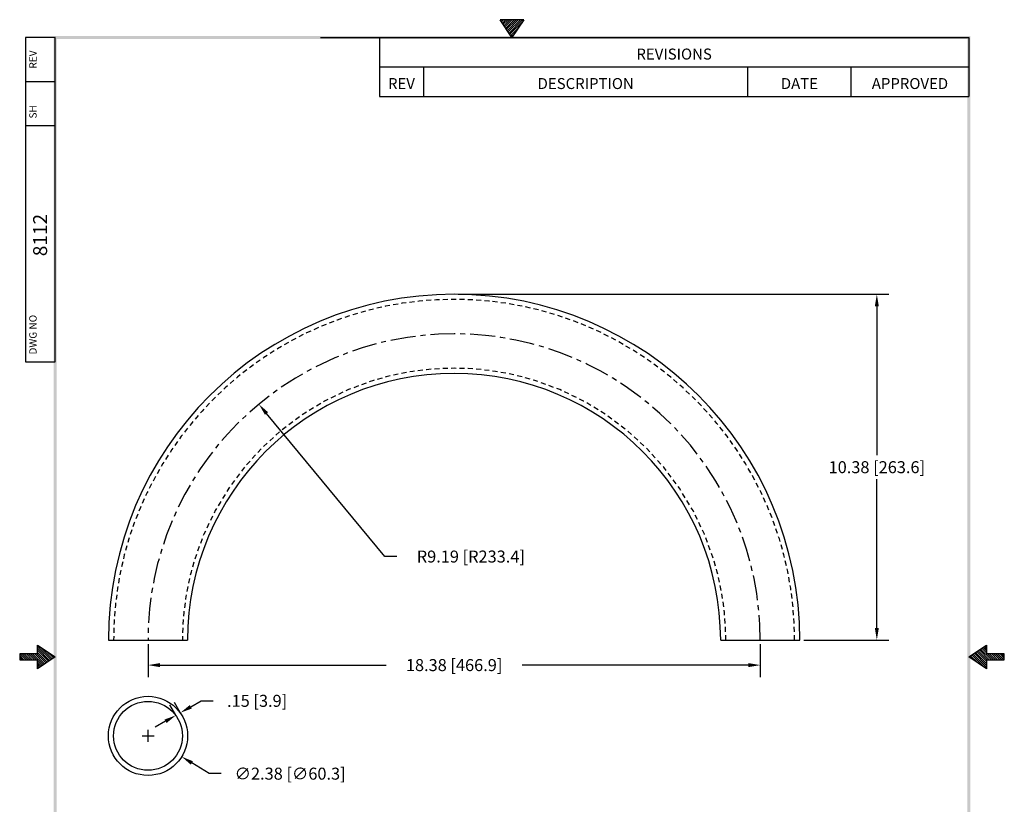
# Model space of a CAD drawing. Extents: x 49.4 to 79, y -24.1 to 14.1.
# Drawn here: x 49.4 to 79, y -9.4 to 14.1 of the extents above; entities that cross this region are included whole.
import ezdxf
from ezdxf.enums import TextEntityAlignment as Align

# ---------------------------------------------------------------- set-up
doc = ezdxf.new("R2010")
doc.units = 0
doc.header["$LTSCALE"] = 0.6
doc.header["$MEASUREMENT"] = 0
doc.linetypes.add('CENTER', pattern=[2, 1.25, -0.25, 0.25, -0.25])
doc.linetypes.add('HIDDEN', pattern=[0.375, 0.25, -0.125])
doc.layers.get('0').update_dxf_attribs({"linetype": 'CONTINUOUS'})
doc.layers.get('DEFPOINTS').update_dxf_attribs({"linetype": 'CONTINUOUS'})
doc.styles.add('Bavw$0$STANDARD', font='txt')
doc.dimstyles.new('ROBS', dxfattribs={"dimtxt": 0.18, "dimasz": 0.18, "dimexe": 0.18, "dimexo": 0.0625, "dimgap": 0.09, "dimtad": 0, "dimtih": 1, "dimtoh": 1, "dimzin": 4, "dimdsep": 46, "dimtxsty": 'STANDARD', "dimcen": 0.09, "dimadec": 0, "dimazin": 0, "dimtfac": 1, "dimtofl": 0, "dimtmove": 0, "dimatfit": 3, "dimfxl": 1, "dimtolj": 1, "dimtzin": 12, "dimarcsym": 0})

# ---------------------------------------------------------------- blocks, each defined once
blk = doc.blocks.new('*D0')
at = {"color": 0, "lineweight": -2}
for p, q in [((53.3, -4.627), (53.3, -5.611)), ((71.68, -4.627), (71.68, -5.611)), ((53.66, -5.251), (60.45, -5.251)), ((71.32, -5.251), (64.53, -5.251))]:
    blk.add_line(p, q, dxfattribs=at)
at = {"color": 0}
for points in [[(53.66, -5.191), (53.66, -5.311), (53.3, -5.251)], [(71.32, -5.191), (71.32, -5.311), (71.68, -5.251)]]:
    blk.add_solid(points, dxfattribs=at)
at = {"layer": 'DEFPOINTS', "color": 0}
for p in [(53.3, -4.502), (71.68, -4.502), (71.68, -5.251)]:
    blk.add_point(p, dxfattribs=at)
at = {"color": 0, "insert": (62.49, -5.251), "char_height": 0.36, "attachment_point": 5}
blk.add_mtext('\\A1;18.38 [466.9]', dxfattribs=at)
blk = doc.blocks.new('*D1')
at = {"color": 0, "lineweight": -2}
for p, q in [((53.12, -7.374), (53.48, -7.374)), ((53.3, -7.554), (53.3, -7.194)), ((55.137, -8.508), (54.617, -8.187)), ((55.497, -8.508), (55.137, -8.508))]:
    blk.add_line(p, q, dxfattribs=at)
at = {"color": 0}
blk.add_solid([(54.648, -8.136), (54.585, -8.238), (54.31, -7.998)], dxfattribs=at)
at = {"layer": 'DEFPOINTS', "color": 0}
for p in [(52.29, -6.75), (54.31, -7.998)]:
    blk.add_point(p, dxfattribs=at)
at = {"color": 0, "insert": (57.567, -8.508), "char_height": 0.36, "attachment_point": 5}
blk.add_mtext('\\A1;∅2.38 [∅60.3]', dxfattribs=at)
blk = doc.blocks.new('*D2')
at = {"color": 0, "lineweight": -2}
for p, q in [((62.615, 5.875), (75.54, 5.875)), ((75.18, 5.515), (75.18, 1.047)), ((75.18, -4.142), (75.18, 0.327)), ((72.993, -4.502), (75.54, -4.502))]:
    blk.add_line(p, q, dxfattribs=at)
at = {"color": 0}
for points in [[(75.12, 5.515), (75.24, 5.515), (75.18, 5.875)], [(75.12, -4.142), (75.24, -4.142), (75.18, -4.502)]]:
    blk.add_solid(points, dxfattribs=at)
at = {"layer": 'DEFPOINTS', "color": 0}
for p in [(62.49, 5.875), (75.18, 5.875), (72.868, -4.502)]:
    blk.add_point(p, dxfattribs=at)
at = {"color": 0, "insert": (75.18, 0.687), "char_height": 0.36, "attachment_point": 5}
blk.add_mtext('\\A1;10.38 [263.6]', dxfattribs=at)
blk = doc.blocks.new('*D3')
at = {"color": 0, "lineweight": -2}
for p, q in [((60.412, -1.994), (56.858, 2.298)), ((60.772, -1.994), (60.412, -1.994))]:
    blk.add_line(p, q, dxfattribs=at)
at = {"color": 0}
blk.add_solid([(56.904, 2.337), (56.811, 2.26), (56.628, 2.576)], dxfattribs=at)
at = {"layer": 'DEFPOINTS', "color": 0}
for p in [(56.628, 2.576), (62.49, -4.502)]:
    blk.add_point(p, dxfattribs=at)
at = {"color": 0, "insert": (62.992, -1.994), "char_height": 0.36, "attachment_point": 5}
blk.add_mtext('\\A1;R9.19 [R233.4]', dxfattribs=at)
blk = doc.blocks.new('*D4')
at = {"color": 0, "lineweight": -2}
for p, q in [((54.135, -6.751), (53.959, -6.446)), ((54.268, -6.675), (54.093, -6.369)), ((54.584, -6.502), (54.896, -6.323)), ((54.896, -6.323), (55.256, -6.323)), ((53.826, -6.937), (53.514, -7.116))]:
    blk.add_line(p, q, dxfattribs=at)
at = {"color": 0}
for points in [[(54.554, -6.45), (54.614, -6.554), (54.272, -6.681)], [(53.796, -6.885), (53.856, -6.989), (54.138, -6.758)]]:
    blk.add_solid(points, dxfattribs=at)
at = {"layer": 'DEFPOINTS', "color": 0}
for p in [(54.272, -6.681), (54.33, -6.783), (54.197, -6.86)]:
    blk.add_point(p, dxfattribs=at)
at = {"color": 0, "insert": (56.576, -6.323), "char_height": 0.36, "attachment_point": 5}
blk.add_mtext('\\A1;.15 [3.9]', dxfattribs=at)
blk = doc.blocks.new('Bavw')
at = {"color": 7}
for p, q in [((5.5049, 11.1404), (5.4049, 11.2904)), ((5.6049, 11.2904), (5.4049, 11.2904)), ((5.4165, 11.2904), (5.4095, 11.2834)), ((5.4342, 11.2904), (5.4166, 11.2728)), ((5.4518, 11.2904), (5.4237, 11.2622)), ((5.4695, 11.2904), (5.4307, 11.2516)), ((5.4872, 11.2904), (5.4378, 11.241)), ((5.5049, 11.2904), (5.4449, 11.2304)), ((5.5225, 11.2904), (5.4519, 11.2198)), ((5.5402, 11.2904), (5.459, 11.2092)), ((5.5579, 11.2904), (5.4661, 11.1986)), ((5.5756, 11.2904), (5.4732, 11.188)), ((5.5933, 11.2904), (5.4802, 11.1774)), ((5.6049, 11.2904), (5.5049, 11.1404)), ((5.5927, 11.2722), (5.4873, 11.1668)), ((5.5574, 11.2192), (5.4944, 11.1562)), ((1.3799, 11.1404), (1.3799, 8.3904)), ((1.6299, 11.1404), (1.3799, 11.1404)), ((1.6299, 8.3904), (1.6299, 11.1404)), ((3.8799, 11.1404), (9.3799, 11.1404)), ((4.3799, 11.1404), (4.3799, 10.6404)), ((5.522, 11.1662), (5.5014, 11.1456)), ((9.3799, 11.1404), (9.3799, 10.6404)), ((4.3799, 10.8904), (9.3799, 10.8904)), ((4.7549, 10.8904), (4.7549, 10.6404)), ((7.5049, 10.6404), (7.5049, 10.8904)), ((8.3799, 10.6404), (8.3799, 10.8904)), ((1.3799, 10.7654), (1.6299, 10.7654)), ((4.3799, 10.6404), (9.3799, 10.6404)), ((1.6299, 10.3904), (1.3799, 10.3904)), ((1.3799, 8.3904), (1.6299, 8.3904)), ((1.4799, 5.9154), (1.4799, 5.9904)), ((1.4799, 5.9904), (1.6299, 5.8904)), ((1.4799, 5.9812), (1.5944, 5.8667)), ((1.4799, 5.9635), (1.5838, 5.8597)), ((1.4799, 5.9459), (1.5731, 5.8526)), ((1.5053, 5.9734), (1.605, 5.8738)), ((1.5584, 5.9381), (1.6156, 5.8809)), ((9.3799, 5.8904), (9.5299, 5.9904)), ((9.5299, 5.8526), (9.4472, 5.9353)), ((9.5348, 5.8654), (9.4578, 5.9424)), ((9.5524, 5.8654), (9.4684, 5.9494)), ((9.5701, 5.8654), (9.479, 5.9565)), ((9.5299, 5.9233), (9.4896, 5.9636)), ((9.5299, 5.941), (9.5002, 5.9707)), ((9.5299, 5.9587), (9.5108, 5.9777)), ((9.5299, 5.9764), (9.5215, 5.9848)), ((9.5299, 5.9904), (9.5299, 5.9154)), ((1.4799, 5.9154), (1.3299, 5.9154)), ((1.3299, 5.9154), (1.3299, 5.8654)), ((1.3299, 5.9014), (1.3659, 5.8654)), ((1.3299, 5.8837), (1.3482, 5.8654)), ((1.3299, 5.8661), (1.3305, 5.8654)), ((1.3299, 5.8654), (1.4799, 5.8654)), ((1.3336, 5.9154), (1.3836, 5.8654)), ((1.3512, 5.9154), (1.4012, 5.8654)), ((1.3689, 5.9154), (1.4189, 5.8654)), ((1.3866, 5.9154), (1.4366, 5.8654)), ((1.4043, 5.9154), (1.4543, 5.8654)), ((1.4219, 5.9154), (1.4719, 5.8654)), ((1.4396, 5.9154), (1.5307, 5.8243)), ((1.4573, 5.9154), (1.5413, 5.8314)), ((1.475, 5.9154), (1.5519, 5.8385)), ((1.4799, 5.9282), (1.5625, 5.8455)), ((1.6299, 5.8904), (1.4799, 5.7904)), ((1.4799, 5.7904), (1.4799, 5.8654)), ((1.4799, 5.8575), (1.5201, 5.8172)), ((1.6114, 5.9027), (1.6262, 5.888)), ((9.5299, 5.7904), (9.3799, 5.8904)), ((9.3983, 5.8781), (9.3836, 5.8929)), ((9.4514, 5.8427), (9.3942, 5.8999)), ((9.5044, 5.8074), (9.4048, 5.907)), ((9.5299, 5.7996), (9.4154, 5.9141)), ((9.5299, 5.8173), (9.426, 5.9212)), ((9.5299, 5.835), (9.4366, 5.9282)), ((9.6799, 5.9154), (9.5299, 5.9154)), ((9.5299, 5.8654), (9.6799, 5.8654)), ((9.5299, 5.8654), (9.5299, 5.7904)), ((9.5878, 5.8654), (9.5378, 5.9154)), ((9.6055, 5.8654), (9.5555, 5.9154)), ((9.6232, 5.8654), (9.5732, 5.9154)), ((9.6408, 5.8654), (9.5908, 5.9154)), ((9.6585, 5.8654), (9.6085, 5.9154)), ((9.6762, 5.8654), (9.6262, 5.9154)), ((9.6799, 5.8794), (9.6439, 5.9154)), ((9.6799, 5.8971), (9.6615, 5.9154)), ((9.6799, 5.9148), (9.6792, 5.9154)), ((9.6799, 5.8654), (9.6799, 5.9154)), ((1.4799, 5.8398), (1.5095, 5.8102)), ((1.4799, 5.8221), (1.4989, 5.8031)), ((1.4799, 5.8044), (1.4883, 5.796))]:
    blk.add_line(p, q, dxfattribs=at)
for points in [[(1.6424, 11.1404), (1.6174, 11.1404), (1.6424, 0.6529), (1.6174, 0.6279)], [(9.3674, 11.1279), (9.3924, 11.1529), (1.6299, 11.1279), (1.6299, 11.1529)], [(9.3674, 0.6529), (9.3924, 0.6279), (9.3674, 11.1279), (9.3924, 11.1529)]]:
    blk.add_trace(points, dxfattribs=at)
at = {"color": 7, "style": 'Bavw$0$STANDARD'}
blk.add_text('REV', height=0.0625, rotation=90, dxfattribs=at).set_placement((1.4736, 10.9529), align=Align.CENTER)
for s, p in [('REVISIONS', (6.8799, 10.9529)), ('REV', (4.5674, 10.7029)), ('DESCRIPTION', (6.1299, 10.7029)), ('DATE', (7.9424, 10.7029)), ('APPROVED', (8.8799, 10.7029))]:
    blk.add_text(s, height=0.093, dxfattribs=at).set_placement(p, align=Align.CENTER)
for s, p in [('SH', (1.4736, 10.4529)), ('DWG NO', (1.4736, 8.4529))]:
    blk.add_text(s, height=0.0625, rotation=90, dxfattribs=at).set_placement(p)

msp = doc.modelspace()

# ---------------------------------------------------------------- linework, layer by layer
for p, q in [((52.113, -4.502), (54.488, -4.502)), ((70.493, -4.502), (72.868, -4.502))]:
    msp.add_line(p, q)
for radius in [1.188, 1.034]:
    msp.add_circle((53.3, -7.374), radius)
for radius in [10.377, 8.002]:
    msp.add_arc((62.49, -4.502), radius, 0, 180)
at = {"linetype": 'HIDDEN'}
for radius in [10.223, 8.156]:
    msp.add_arc((62.49, -4.502), radius, 0, 180, dxfattribs=at)
at = {"linetype": 'CENTER'}
msp.add_arc((62.49, -4.502), 9.19, 0, 180, dxfattribs=at)

# ---------------------------------------------------------------- block references
at = {"xscale": 3.54, "yscale": 3.54, "zscale": 3.54}
msp.add_blockref('Bavw', (44.74, -25.856), dxfattribs=at)

# ---------------------------------------------------------------- texts
msp.add_text('8112', height=0.4188, rotation=90).set_placement((50.271, 7.017))

# ---------------------------------------------------------------- dimensions: what is measured, and where the dimension line sits
dim = msp.add_linear_dim(base=(75.18, 5.875), p1=(72.868, -4.502), p2=(62.49, 5.875), angle=90, dimstyle='ROBS', override={"dimscale": 2})
dim.commit()
dim.dimension.update_dxf_attribs({"geometry": '*D2', "text_midpoint": (75.18, 0.687)})
dim = msp.add_radius_dim(center=(62.49, -4.502), mpoint=(56.628, 2.576), dimstyle='ROBS', override={"dimscale": 2})
dim.commit()
dim.dimension.update_dxf_attribs({"geometry": '*D3', "text_midpoint": (62.992, -1.994), "dimtype": 164})
dim = msp.add_linear_dim(base=(71.68, -5.251), p1=(53.3, -4.502), p2=(71.68, -4.502), dimstyle='ROBS', override={"dimscale": 2})
dim.commit()
dim.dimension.update_dxf_attribs({"geometry": '*D0', "text_midpoint": (62.49, -5.251)})
dim = msp.add_aligned_dim(p1=(54.197, -6.86), p2=(54.33, -6.783), distance=0.118, dimstyle='ROBS', override={"dimscale": 2})
dim.commit()
dim.dimension.update_dxf_attribs({"geometry": '*D4', "text_midpoint": (56.576, -6.323)})
dim = msp.add_diameter_dim_2p(p1=(52.2896, -6.75), p2=(54.3105, -7.9977), dimstyle='ROBS', override={"dimscale": 2})
dim.commit()
dim.dimension.update_dxf_attribs({"geometry": '*D1', "text_midpoint": (57.5668, -8.5079), "dimtype": 163})

doc.saveas('drawing.dxf')
